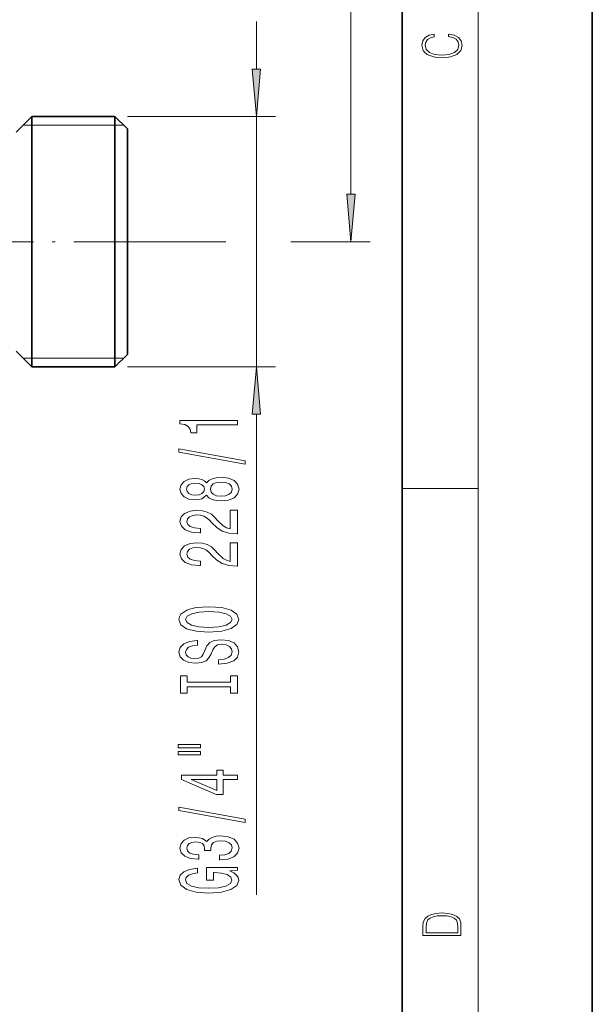
# Model space of a CAD drawing. Extents: x 0 to 420, y 0 to 297.
# Drawn here: x 390 to 420, y 121 to 173 of the extents above; entities that cross this region are included whole.
import ezdxf

# ---------------------------------------------------------------- set-up
doc = ezdxf.new("R2010")
doc.units = 0
doc.linetypes.add('DASHDOT', pattern=[18.5, 12, -3, 0.5, -3])

msp = doc.modelspace()

# ---------------------------------------------------------------- linework, layer by layer
at = {"color": 7, "lineweight": 35}
for p, q in [((420, 0), (420, 297)), ((410, 10), (410, 287)), ((389.695618, 167.209579), (390.52063, 168.034576)), ((390.52063, 158.307358), (390.52063, 168.034576)), ((390.52063, 168.034576), (394.89563, 168.034576)), ((394.89563, 158.307358), (394.89563, 168.034576)), ((395.545624, 167.384583), (394.89563, 168.034576)), ((395.545624, 158.618988), (395.545624, 167.384583)), ((390.52063, 154.884583), (390.52063, 158.307358)), ((394.89563, 154.884583), (394.89563, 158.307358)), ((395.545624, 155.534576), (395.545624, 158.618988)), ((389.695618, 155.709579), (390.52063, 154.884583)), ((395.545624, 155.534576), (394.89563, 154.884583)), ((390.52063, 154.884583), (394.89563, 154.884583))]:
    msp.add_line(p, q, dxfattribs=at)
at = {"color": 7, "lineweight": 13}
for p, q in [((414, 6), (414, 291)), ((407.308014, 163.950073), (407.308014, 198.969086)), ((402.333832, 170.52507), (402.333832, 173.034576)), ((395.545624, 168.034576), (403.333832, 168.034576)), ((402.333832, 154.884583), (402.333832, 168.034576)), ((390.070618, 167.584579), (390.52063, 167.584579)), ((390.52063, 167.584579), (394.89563, 167.584579)), ((394.89563, 167.584579), (395.345612, 167.584579)), ((396.630646, 161.459579), (400.731415, 161.459579)), ((404.14151, 161.459579), (408.308014, 161.459579)), ((390.52063, 155.334579), (390.070618, 155.334579)), ((394.89563, 155.334579), (390.52063, 155.334579)), ((395.345612, 155.334579), (394.89563, 155.334579)), ((395.545624, 154.884583), (403.333832, 154.884583)), ((402.333832, 127.143646), (402.333832, 152.394089)), ((410, 148.5), (414, 148.5))]:
    msp.add_line(p, q, dxfattribs=at)
at = {"color": 7, "linetype": 'DASHDOT', "lineweight": 13, "ltscale": 0.325507}
msp.add_line((396.630646, 161.459579), (383.610352, 161.459579), dxfattribs=at)
at = {"color": 7, "lineweight": 13}
for points in [[(412.439087, 172.234772), (412.669952, 172.193054), (412.842438, 172.099167), (412.94812, 171.959396), (412.984283, 171.779984), (412.925873, 171.563004), (412.753418, 171.400284), (412.469696, 171.295975), (412.085815, 171.260513), (411.70752, 171.295975), (411.432129, 171.398193), (411.262451, 171.558838), (411.204041, 171.775803), (411.237427, 171.946884), (411.332001, 172.082489), (411.482208, 172.176361), (411.67691, 172.220169), (411.67691, 172.355774), (411.415436, 172.30571), (411.215179, 172.186798), (411.087219, 172.007385), (411.039917, 171.775803), (411.112244, 171.504593), (411.198486, 171.391937), (411.318085, 171.295975), (411.646332, 171.164536), (411.85495, 171.129074), (412.088593, 171.118637), (412.32782, 171.129074), (412.536438, 171.164536), (412.870239, 171.293884), (413.078857, 171.500427), (413.148407, 171.771637), (413.098328, 172.011551), (412.962036, 172.195145), (412.739502, 172.316147), (412.439087, 172.370377)], [(402.115936, 170.52507), (402.333832, 168.034576), (402.551727, 170.52507)], [(407.090118, 163.950073), (407.308014, 161.459579), (407.525909, 163.950073)], [(402.551727, 152.394089), (402.333832, 154.884583), (402.115936, 152.394089)], [(401.333832, 151.837021), (401.333832, 152.073044), (398.312225, 152.073044), (398.312225, 151.896667), (398.575897, 151.849991), (398.753143, 151.756622), (398.856873, 151.613968), (398.891479, 151.41684), (399.198395, 151.41684), (399.198395, 151.837021)], [(401.73584, 149.767715), (401.73584, 149.946671), (398.251709, 150.574341), (398.251709, 150.392792)], [(399.717102, 148.139328), (399.838165, 148.00705), (400.006744, 147.916275), (400.218567, 147.859207), (400.473602, 147.841064), (400.858337, 147.882553), (401.156616, 148.001862), (401.346802, 148.196381), (401.420288, 148.460938), (401.346802, 148.7229), (401.156616, 148.917419), (400.858337, 149.036728), (400.473602, 149.080826), (400.218567, 149.060074), (400.006744, 149.005615), (399.838165, 148.912231), (399.717102, 148.782562), (399.613373, 148.886292), (399.470703, 148.958923), (399.297791, 149.003021), (399.085999, 149.018585), (398.779083, 148.977081), (398.532684, 148.868149), (398.372742, 148.691772), (398.312225, 148.460938), (398.372742, 148.227509), (398.532684, 148.051147), (398.779083, 147.939606), (399.085999, 147.900711), (399.297791, 147.913681), (399.470703, 147.957764)], [(399.120575, 148.14711), (398.930359, 148.167862), (398.783386, 148.230103), (398.692627, 148.328659), (398.65802, 148.460938), (398.692627, 148.590622), (398.783386, 148.689178), (398.930359, 148.751434), (399.120575, 148.77478), (399.315094, 148.751434), (399.4664, 148.689178), (399.565826, 148.590622), (399.596069, 148.460938), (399.561493, 148.328659), (399.4664, 148.230103), (399.315094, 148.167862)], [(400.464966, 148.090042), (400.23584, 148.113388), (400.062927, 148.188599), (399.950562, 148.305328), (399.911652, 148.460938), (399.950562, 148.613968), (400.062927, 148.730682), (400.23584, 148.805893), (400.464966, 148.831833), (400.711365, 148.805893), (400.897217, 148.730682), (401.01828, 148.613968), (401.05719, 148.460938), (401.01828, 148.305328), (400.897217, 148.188599), (400.711365, 148.113388)], [(401.333832, 146.116699), (401.333832, 147.353882), (400.962067, 147.353882), (400.962067, 146.376068), (400.758911, 146.430542), (400.590332, 146.523911), (400.283386, 146.811798), (400.153717, 146.964828), (399.967834, 147.136017), (399.751709, 147.257904), (399.496643, 147.327942), (399.207031, 147.353882), (398.843933, 147.309784), (398.558624, 147.187881), (398.377075, 147.001144), (398.312225, 146.759933), (398.385712, 146.510941), (398.588867, 146.321594), (398.913086, 146.199707), (399.341034, 146.158203), (399.40155, 146.158203), (399.40155, 146.394226), (399.366974, 146.394226), (399.073029, 146.417572), (398.856873, 146.487595), (398.718567, 146.599121), (398.671021, 146.746964), (398.714233, 146.8974), (398.822296, 147.008926), (398.990906, 147.081543), (399.202698, 147.107483), (399.40155, 147.089325), (399.570129, 147.040039), (399.717102, 146.957047), (399.846802, 146.842926), (399.985138, 146.689911), (400.253143, 146.43573), (400.538452, 146.25676), (400.884277, 146.150421), (401.320862, 146.116699)], [(401.333832, 144.405319), (401.333832, 145.642487), (400.962067, 145.642487), (400.962067, 144.664688), (400.758911, 144.719147), (400.590332, 144.812531), (400.283386, 145.100418), (400.153717, 145.253448), (399.967834, 145.424622), (399.751709, 145.546539), (399.496643, 145.616562), (399.207031, 145.642487), (398.843933, 145.598404), (398.558624, 145.476501), (398.377075, 145.289764), (398.312225, 145.048553), (398.385712, 144.799561), (398.588867, 144.610214), (398.913086, 144.488312), (399.341034, 144.446823), (399.40155, 144.446823), (399.40155, 144.682846), (399.366974, 144.682846), (399.073029, 144.706177), (398.856873, 144.776215), (398.718567, 144.887741), (398.671021, 145.035583), (398.714233, 145.186005), (398.822296, 145.297546), (398.990906, 145.370163), (399.202698, 145.396103), (399.40155, 145.377945), (399.570129, 145.328659), (399.717102, 145.245667), (399.846802, 145.131546), (399.985138, 144.978516), (400.253143, 144.724335), (400.538452, 144.54538), (400.884277, 144.439041), (401.320862, 144.405319)], [(399.833832, 140.948837), (400.508179, 140.995514), (401.00531, 141.130386), (401.312225, 141.340485), (401.415955, 141.615402), (401.312225, 141.887741), (401.00531, 142.100418), (400.508179, 142.232697), (399.833832, 142.281982), (399.163818, 142.232697), (398.891479, 142.175629), (398.666687, 142.100418), (398.359772, 141.887741), (398.281952, 141.758057), (398.251709, 141.615402), (398.359772, 141.337891), (398.662354, 141.127792), (399.159485, 140.995514)], [(399.833832, 141.19783), (399.310791, 141.226349), (398.926056, 141.311951), (398.692627, 141.444229), (398.610474, 141.615402), (398.692627, 141.783997), (398.930359, 141.916275), (399.315094, 142.001862), (399.833832, 142.03299), (400.356873, 142.001862), (400.741608, 141.916275), (400.975037, 141.783997), (401.052856, 141.615402), (400.975037, 141.444229), (400.741608, 141.311951), (400.361206, 141.226349)], [(400.343933, 139.494217), (400.343933, 139.258194), (400.802124, 139.310074), (401.139313, 139.439758), (401.342468, 139.639465), (401.415955, 139.90921), (401.346802, 140.176361), (401.156616, 140.376068), (400.858337, 140.503159), (400.464966, 140.549835), (400.110474, 140.510941), (399.881378, 140.402008), (399.730103, 140.225632), (399.617676, 139.989609), (399.535553, 139.787308), (399.44046, 139.655029), (399.302124, 139.579819), (399.085999, 139.556473), (398.891479, 139.579819), (398.744507, 139.647247), (398.645081, 139.750992), (398.610474, 139.893646), (398.653717, 140.038895), (398.770447, 140.153015), (398.964966, 140.228226), (399.228638, 140.264542), (399.228638, 140.500565), (399.220001, 140.500565), (398.81366, 140.459061), (398.511047, 140.337158), (398.320862, 140.145233), (398.256012, 139.885864), (398.320862, 139.652435), (398.502411, 139.470886), (398.783386, 139.354156), (399.146515, 139.312668), (399.470703, 139.34639), (399.691162, 139.444946), (399.838165, 139.600555), (399.950562, 139.813248), (400.049988, 140.023331), (400.145081, 140.181549), (400.283386, 140.277512), (400.508179, 140.311218), (400.737305, 140.280106), (400.910217, 140.199692), (401.01828, 140.077789), (401.052856, 139.919586), (401.00531, 139.74321), (400.866974, 139.608337), (400.642181, 139.522751)], [(400.970703, 138.073334), (400.970703, 137.741333), (401.333832, 137.741333), (401.333832, 138.643936), (400.970703, 138.643936), (400.970703, 138.311951), (398.69696, 138.311951), (398.69696, 138.643936), (398.333832, 138.643936), (398.333832, 137.741333), (398.69696, 137.741333), (398.69696, 138.073334)], [(398.225769, 134.871017), (399.40155, 134.871017), (399.40155, 135.0448), (398.225769, 135.0448)], [(398.225769, 134.494934), (399.40155, 134.494934), (399.40155, 134.67131), (398.225769, 134.67131)], [(401.333832, 133.201141), (401.333832, 133.43457), (400.590332, 133.43457), (400.590332, 133.691345), (400.244507, 133.691345), (400.244507, 133.43457), (398.398682, 133.43457), (398.398682, 133.198547), (400.2099, 132.410065), (400.590332, 132.410065), (400.590332, 133.201141)], [(400.244507, 132.62793), (398.900116, 133.201141), (400.244507, 133.201141)], [(401.73584, 130.94249), (401.73584, 131.12146), (398.251709, 131.749115), (398.251709, 131.567566)], [(400.391479, 128.982117), (400.421722, 128.982117), (400.836731, 129.023621), (401.147949, 129.145508), (401.346802, 129.337448), (401.420288, 129.591629), (401.346802, 129.861359), (401.156616, 130.063675), (400.854004, 130.193359), (400.464966, 130.240036), (400.2099, 130.219299), (400.002411, 130.162231), (399.842468, 130.068863), (399.725769, 129.944366), (399.49234, 130.112946), (399.120575, 130.172607), (398.783386, 130.133698), (398.528351, 130.022171), (398.368408, 129.840622), (398.312225, 129.591629), (398.381378, 129.3582), (398.571594, 129.17923), (398.874176, 129.062515), (399.276184, 129.023621), (399.306458, 129.023621), (399.306458, 129.254456), (399.029785, 129.275208), (398.830933, 129.342636), (398.7099, 129.451569), (398.666687, 129.604599), (398.701263, 129.739471), (398.792053, 129.838028), (398.939026, 129.897675), (399.137878, 129.921021), (399.34967, 129.897675), (399.49234, 129.835434), (399.578796, 129.726501), (399.604736, 129.578659), (399.600403, 129.477509), (399.941895, 129.477509), (399.933258, 129.604599), (399.972168, 129.76799), (400.075897, 129.889893), (400.244507, 129.962524), (400.464966, 129.988464), (400.715668, 129.95993), (400.90155, 129.884705), (401.01828, 129.765396), (401.05719, 129.607193), (401.013947, 129.443787), (400.884277, 129.324478), (400.676758, 129.249268), (400.391479, 129.220734)], [(400.931824, 128.398972), (401.333832, 128.443069), (401.333832, 128.572754), (399.712799, 128.572754), (399.712799, 127.91655), (400.080231, 127.91655), (400.080231, 128.321167), (400.106171, 128.321167), (400.503845, 128.290039), (400.797791, 128.207047), (400.983704, 128.079956), (401.044189, 127.921738), (400.9664, 127.745369), (400.732971, 127.60791), (400.348236, 127.519722), (399.820862, 127.488602), (399.297791, 127.517128), (398.913086, 127.605316), (398.679657, 127.745369), (398.597534, 127.934708), (398.640747, 128.064392), (398.76178, 128.170731), (398.964966, 128.248535), (399.237305, 128.292633), (399.237305, 128.549408), (398.822296, 128.481964), (398.511047, 128.354889), (398.320862, 128.175919), (398.251709, 127.950272), (398.359772, 127.654594), (398.675323, 127.431541), (399.172455, 127.288887), (399.833832, 127.239609), (400.499542, 127.288887), (400.996643, 127.431541), (401.312225, 127.641624), (401.415955, 127.906181), (401.381378, 128.054016), (401.294922, 128.186295), (401.143616, 128.300415)], [(411.092773, 125.368179), (411.092773, 125.01561), (413.092773, 125.01561), (413.092773, 125.42868), (413.078857, 125.683205), (413.006531, 125.87722), (412.867462, 126.010742), (412.667175, 126.110878), (412.408478, 126.171379), (412.088593, 126.192245), (411.790955, 126.171379), (411.543396, 126.117134), (411.345917, 126.027428), (411.201263, 125.908516), (411.109467, 125.71032), (411.092773, 125.470406)], [(412.92865, 125.153297), (411.256897, 125.153297), (411.256897, 125.42868), (411.270813, 125.658165), (411.345917, 125.833412), (411.465515, 125.927292), (411.629639, 125.994049), (411.838257, 126.035774), (412.094177, 126.050377), (412.361206, 126.035774), (412.575378, 125.994049), (412.739502, 125.923119), (412.853546, 125.822983), (412.917542, 125.660255), (412.92865, 125.443283)]]:
    msp.add_lwpolyline(points, close=True, dxfattribs=at)
for points in [[(402.115936, 170.52507), (402.333832, 168.034576), (402.115936, 170.52507), (402.551727, 170.52507)], [(407.090118, 163.950073), (407.308014, 161.459579), (407.090118, 163.950073), (407.525909, 163.950073)], [(402.551727, 152.394089), (402.333832, 154.884583), (402.551727, 152.394089), (402.115936, 152.394089)]]:
    msp.add_solid(points, dxfattribs=at)

doc.saveas('drawing.dxf')
